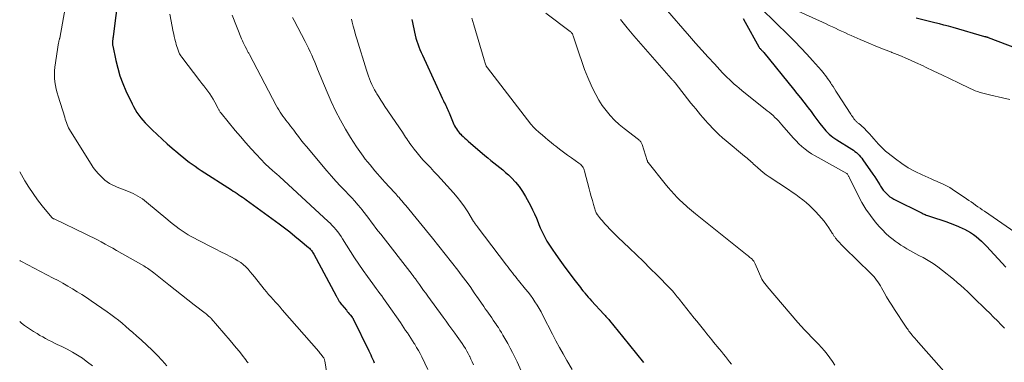
# Model space of a CAD drawing. Units: feet. Extents: x 1935000 to 1940044, y 579997 to 585010.
# Drawn here: x 1935000 to 1935214, y 582198 to 582273 of the extents above; entities that cross this region are included whole.
import ezdxf

# ---------------------------------------------------------------- set-up
doc = ezdxf.new("R2010")
doc.units = ezdxf.units.FT
doc.header["$LTSCALE"] = 100
doc.header["$MEASUREMENT"] = 0
doc.layers.add('CONTOUR INDEX', color=32, linetype='Continuous', lineweight=25)
doc.layers.add('CONTOUR INTERMEDIATE', color=40, linetype='Continuous', lineweight=15)

msp = doc.modelspace()

# ---------------------------------------------------------------- linework, layer by layer
at = {"layer": 'CONTOUR INDEX', "flags": 128}
for points, elevation in [([(1935022.15, 582283.29), (1935020.3, 582268.92), (1935020.28, 582268.73), (1935020.26, 582268.54), (1935020.24, 582268.35), (1935020.22, 582268.15), (1935020.2, 582268.03), (1935020.19, 582267.9), (1935020.18, 582267.77), (1935020.18, 582267.64), (1935020.17, 582267.51), (1935020.17, 582267.47), (1935020.17, 582267.31), (1935020.18, 582267.16), (1935020.2, 582267.01), (1935020.22, 582266.86), (1935020.87, 582263.71), (1935021.29, 582262), (1935021.79, 582260.33), (1935022.41, 582258.69), (1935023.1, 582257.08), (1935024.44, 582254.28), (1935024.76, 582253.64), (1935025.11, 582253.01), (1935025.49, 582252.4), (1935025.9, 582251.81), (1935026.33, 582251.23), (1935026.79, 582250.67), (1935027.27, 582250.14), (1935027.77, 582249.62), (1935028.82, 582248.57), (1935029.87, 582247.56), (1935030.93, 582246.55), (1935032.02, 582245.58), (1935033.12, 582244.61), (1935034.35, 582243.56), (1935034.96, 582243.05), (1935035.57, 582242.56), (1935036.19, 582242.07), (1935036.82, 582241.59), (1935037.45, 582241.12), (1935038.1, 582240.66), (1935038.75, 582240.22), (1935039.41, 582239.78), (1935046.02, 582235.52), (1935046.42, 582235.26), (1935046.83, 582235), (1935047.23, 582234.73), (1935047.63, 582234.46), (1935048.03, 582234.19), (1935048.43, 582233.92), (1935048.82, 582233.64), (1935049.21, 582233.36), (1935056.39, 582228.12), (1935057.55, 582227.25), (1935058.69, 582226.38), (1935059.81, 582225.47), (1935060.92, 582224.55), (1935062.77, 582222.98), (1935062.94, 582222.83), (1935063.1, 582222.67), (1935063.25, 582222.5), (1935063.4, 582222.32), (1935063.54, 582222.14), (1935063.66, 582221.95), (1935063.79, 582221.75), (1935063.9, 582221.55), (1935068.74, 582212.51), (1935068.81, 582212.37), (1935068.89, 582212.23), (1935068.96, 582212.1), (1935069.03, 582211.96), (1935069.1, 582211.82), (1935069.17, 582211.68), (1935069.25, 582211.55), (1935069.33, 582211.42), (1935069.42, 582211.28), (1935069.55, 582211.08), (1935069.69, 582210.89), (1935069.84, 582210.7), (1935069.99, 582210.51), (1935070.98, 582209.34), (1935071.19, 582209.09), (1935071.4, 582208.83), (1935071.62, 582208.58), (1935071.83, 582208.32), (1935072.22, 582207.85), (1935072.23, 582207.83), (1935072.25, 582207.81), (1935072.26, 582207.79), (1935072.28, 582207.77), (1935072.33, 582207.69), (1935072.35, 582207.67), (1935072.36, 582207.66), (1935072.37, 582207.64), (1935072.38, 582207.62), (1935072.43, 582207.54), (1935072.44, 582207.52), (1935072.45, 582207.5), (1935072.46, 582207.48), (1935072.47, 582207.46), (1935075.87, 582200.55), (1935076.08, 582200.11), (1935076.28, 582199.68), (1935076.47, 582199.24), (1935076.66, 582198.8), (1935076.85, 582198.36), (1935077.04, 582197.92)], 980), ([(1935085.19, 582272.62), (1935085.33, 582271.94), (1935085.78, 582269.83), (1935085.93, 582269.19), (1935086.1, 582268.54), (1935086.29, 582267.91), (1935086.5, 582267.28), (1935086.74, 582266.66), (1935086.98, 582266.04), (1935087.24, 582265.42), (1935087.51, 582264.82), (1935090.61, 582258.04), (1935090.91, 582257.4), (1935091.21, 582256.77), (1935091.51, 582256.13), (1935091.82, 582255.5), (1935092.12, 582254.89), (1935092.27, 582254.56), (1935092.43, 582254.24), (1935092.58, 582253.91), (1935092.73, 582253.58), (1935092.87, 582253.25), (1935093.02, 582252.92), (1935093.16, 582252.59), (1935093.3, 582252.26), (1935094.17, 582250.14), (1935094.33, 582249.79), (1935094.5, 582249.45), (1935094.69, 582249.12), (1935094.89, 582248.79), (1935095.11, 582248.48), (1935095.34, 582248.18), (1935095.6, 582247.89), (1935095.86, 582247.62), (1935096.01, 582247.47), (1935096.37, 582247.14), (1935096.73, 582246.8), (1935097.09, 582246.48), (1935097.46, 582246.15), (1935101.09, 582243.02), (1935101.72, 582242.48), (1935102.36, 582241.96), (1935103.01, 582241.44), (1935103.66, 582240.93), (1935104.31, 582240.42), (1935104.95, 582239.89), (1935105.57, 582239.34), (1935106.18, 582238.78), (1935106.84, 582238.15), (1935107.73, 582237.22), (1935108.55, 582236.25), (1935109.27, 582235.2), (1935109.92, 582234.11), (1935110.99, 582232.12), (1935111.45, 582231.21), (1935111.89, 582230.29), (1935112.3, 582229.36), (1935112.68, 582228.42), (1935112.83, 582228.01), (1935113.13, 582227.27), (1935113.45, 582226.53), (1935113.8, 582225.82), (1935114.16, 582225.11), (1935114.55, 582224.41), (1935114.96, 582223.72), (1935115.4, 582223.05), (1935115.85, 582222.39), (1935116.33, 582221.71), (1935117.04, 582220.72), (1935117.76, 582219.73), (1935118.48, 582218.74), (1935119.21, 582217.76), (1935120.42, 582216.13), (1935120.7, 582215.75), (1935120.98, 582215.38), (1935121.26, 582215.01), (1935121.54, 582214.64), (1935121.83, 582214.28), (1935122.11, 582213.91), (1935122.4, 582213.55), (1935122.7, 582213.19), (1935122.81, 582213.05), (1935123.16, 582212.63), (1935123.52, 582212.21), (1935123.88, 582211.8), (1935124.25, 582211.39), (1935126.91, 582208.51), (1935127.07, 582208.34), (1935127.23, 582208.17), (1935127.38, 582208), (1935127.54, 582207.83), (1935127.7, 582207.65), (1935127.85, 582207.48), (1935128, 582207.3), (1935128.15, 582207.12), (1935130.98, 582203.66), (1935132.51, 582201.78), (1935134.03, 582199.88), (1935135.54, 582197.98)], 960), ([(1935157.18, 582272.84), (1935157.62, 582271.99), (1935160.63, 582266.62), (1935160.7, 582266.49), (1935160.79, 582266.38), (1935160.88, 582266.27), (1935160.98, 582266.16), (1935161.01, 582266.14), (1935161.1, 582266.05), (1935161.19, 582265.96), (1935161.28, 582265.87), (1935161.36, 582265.78), (1935161.45, 582265.68), (1935161.53, 582265.59), (1935161.61, 582265.49), (1935161.69, 582265.39), (1935168.14, 582257.46), (1935168.9, 582256.52), (1935169.65, 582255.57), (1935170.39, 582254.61), (1935171.13, 582253.64), (1935171.32, 582253.39), (1935171.96, 582252.55), (1935172.59, 582251.7), (1935173.23, 582250.86), (1935173.87, 582250.01), (1935174.53, 582249.14), (1935174.85, 582248.74), (1935175.19, 582248.36), (1935175.54, 582247.99), (1935175.92, 582247.64), (1935176.31, 582247.31), (1935176.71, 582246.99), (1935177.13, 582246.69), (1935177.55, 582246.41), (1935180.8, 582244.39), (1935181.15, 582244.15), (1935181.49, 582243.9), (1935181.82, 582243.64), (1935182.14, 582243.36), (1935182.44, 582243.06), (1935182.73, 582242.75), (1935182.99, 582242.42), (1935183.24, 582242.08), (1935185.41, 582238.93), (1935185.79, 582238.36), (1935186.17, 582237.79), (1935186.53, 582237.21), (1935186.89, 582236.62), (1935187.07, 582236.33), (1935187.35, 582235.9), (1935187.65, 582235.49), (1935187.98, 582235.1), (1935188.32, 582234.72), (1935188.7, 582234.37), (1935189.09, 582234.05), (1935189.52, 582233.77), (1935189.96, 582233.52), (1935196.1, 582230.46), (1935196.32, 582230.35), (1935196.55, 582230.25), (1935196.77, 582230.15), (1935197, 582230.06), (1935197.23, 582229.97), (1935197.46, 582229.89), (1935197.7, 582229.81), (1935197.93, 582229.73), (1935201.28, 582228.63), (1935202.2, 582228.31), (1935203.12, 582227.96), (1935204.02, 582227.57), (1935204.91, 582227.16), (1935205.31, 582226.97), (1935205.97, 582226.62), (1935206.62, 582226.24), (1935207.25, 582225.81), (1935207.85, 582225.36), (1935208.43, 582224.88), (1935209, 582224.38), (1935209.53, 582223.85), (1935210.06, 582223.3), (1935214.26, 582218.7)], 940), ([(1935218.91, 582265.41), (1935210.55, 582268.6), (1935210.48, 582268.62), (1935210.41, 582268.65), (1935210.34, 582268.67), (1935210.28, 582268.7), (1935210.21, 582268.72), (1935210.14, 582268.74), (1935210.07, 582268.76), (1935210.01, 582268.78), (1935209.93, 582268.8), (1935209.86, 582268.82), (1935209.79, 582268.84), (1935209.72, 582268.86), (1935202.81, 582270.84), (1935201.83, 582271.12), (1935200.84, 582271.38), (1935199.86, 582271.64), (1935198.86, 582271.88), (1935194.79, 582272.87)], 940)]:
    msp.add_lwpolyline(points, dxfattribs=dict(at, elevation=elevation))
at = {"layer": 'CONTOUR INTERMEDIATE', "flags": 128}
for points, elevation in [([(1935011.65, 582284.95), (1935008.7, 582268.55), (1935008.69, 582268.53), (1935008.69, 582268.51), (1935008.68, 582268.49), (1935008.68, 582268.47), (1935008.66, 582268.39), (1935008.66, 582268.37), (1935008.65, 582268.35), (1935008.65, 582268.33), (1935008.64, 582268.31), (1935008.58, 582268.08), (1935008.54, 582267.95), (1935008.51, 582267.81), (1935008.48, 582267.68), (1935008.46, 582267.54), (1935007.67, 582262.21), (1935007.59, 582261.41), (1935007.56, 582260.62), (1935007.59, 582259.82), (1935007.67, 582259.03), (1935007.8, 582258.23), (1935007.96, 582257.45), (1935008.16, 582256.67), (1935008.38, 582255.9), (1935009.78, 582251.34), (1935009.91, 582250.94), (1935010.04, 582250.55), (1935010.18, 582250.16), (1935010.32, 582249.78), (1935010.47, 582249.39), (1935010.64, 582249.02), (1935010.84, 582248.66), (1935011.04, 582248.3), (1935015.51, 582241.11), (1935016, 582240.39), (1935016.52, 582239.69), (1935017.09, 582239.04), (1935017.7, 582238.41), (1935018.07, 582238.06), (1935018.53, 582237.65), (1935019.02, 582237.28), (1935019.53, 582236.95), (1935020.07, 582236.65), (1935020.63, 582236.38), (1935021.19, 582236.13), (1935021.76, 582235.89), (1935022.34, 582235.66), (1935023.61, 582235.19), (1935024.15, 582234.97), (1935024.67, 582234.73), (1935025.19, 582234.47), (1935025.7, 582234.19), (1935026.19, 582233.89), (1935026.67, 582233.57), (1935027.14, 582233.22), (1935027.59, 582232.86), (1935032.2, 582229), (1935032.8, 582228.5), (1935033.41, 582228.01), (1935034.02, 582227.54), (1935034.64, 582227.07), (1935035.28, 582226.62), (1935035.93, 582226.19), (1935036.59, 582225.79), (1935037.27, 582225.42), (1935041.49, 582223.23), (1935042.59, 582222.66), (1935043.69, 582222.09), (1935044.79, 582221.52), (1935045.89, 582220.95), (1935046.8, 582220.48), (1935047.42, 582220.12), (1935048.02, 582219.72), (1935048.58, 582219.27), (1935049.11, 582218.78), (1935049.61, 582218.25), (1935050.1, 582217.71), (1935050.57, 582217.16), (1935051.04, 582216.6), (1935053.14, 582213.96), (1935053.61, 582213.38), (1935054.09, 582212.81), (1935054.58, 582212.24), (1935055.08, 582211.68), (1935055.58, 582211.13), (1935056.07, 582210.57), (1935056.57, 582210.01), (1935057.06, 582209.45), (1935064.98, 582200.34), (1935065.15, 582200.14), (1935065.32, 582199.94), (1935065.49, 582199.73), (1935065.66, 582199.53), (1935065.96, 582199.15), (1935065.97, 582199.13), (1935065.99, 582199.11), (1935066, 582199.09), (1935066.01, 582199.07), (1935066.07, 582198.99), (1935066.08, 582198.96), (1935066.09, 582198.94), (1935066.1, 582198.92), (1935066.11, 582198.9), (1935066.17, 582198.75), (1935066.2, 582198.66), (1935066.23, 582198.56), (1935066.26, 582198.46), (1935066.28, 582198.36), (1935066.87, 582194.63)], 984), ([(1935215.14, 582255.21), (1935213.55, 582255.55), (1935210.99, 582256.12), (1935210.42, 582256.26), (1935209.85, 582256.4), (1935209.28, 582256.56), (1935208.72, 582256.72), (1935208.16, 582256.91), (1935207.61, 582257.11), (1935207.07, 582257.34), (1935206.54, 582257.58), (1935204.01, 582258.8), (1935202.21, 582259.67), (1935200.41, 582260.53), (1935198.62, 582261.39), (1935196.82, 582262.25), (1935196.32, 582262.49), (1935194.63, 582263.27), (1935192.93, 582264.03), (1935191.22, 582264.75), (1935189.49, 582265.44), (1935189.44, 582265.46), (1935187.73, 582266.13), (1935186.03, 582266.82), (1935184.34, 582267.53), (1935182.65, 582268.26), (1935180.66, 582269.13), (1935179.97, 582269.43), (1935179.29, 582269.74), (1935178.61, 582270.05), (1935177.94, 582270.37), (1935177.26, 582270.69), (1935176.59, 582271.01), (1935175.91, 582271.32), (1935175.23, 582271.64), (1935163.21, 582277.18)], 936), ([(1935032.59, 582273.79), (1935033.37, 582269.94), (1935033.48, 582269.4), (1935033.6, 582268.87), (1935033.72, 582268.34), (1935033.85, 582267.8), (1935033.9, 582267.6), (1935034.01, 582267.18), (1935034.13, 582266.75), (1935034.26, 582266.33), (1935034.4, 582265.91), (1935034.57, 582265.5), (1935034.76, 582265.11), (1935034.99, 582264.73), (1935035.24, 582264.37), (1935039.17, 582259.27), (1935039.6, 582258.71), (1935040.03, 582258.15), (1935040.46, 582257.58), (1935040.88, 582257.01), (1935041.29, 582256.43), (1935041.68, 582255.84), (1935042.04, 582255.24), (1935042.39, 582254.62), (1935043.13, 582253.23), (1935043.2, 582253.1), (1935043.27, 582252.97), (1935043.35, 582252.84), (1935043.42, 582252.7), (1935043.51, 582252.58), (1935043.59, 582252.45), (1935043.68, 582252.33), (1935043.77, 582252.21), (1935046.83, 582248.48), (1935047.96, 582247.13), (1935049.11, 582245.8), (1935050.28, 582244.49), (1935051.48, 582243.2), (1935053.37, 582241.21), (1935053.64, 582240.93), (1935053.92, 582240.66), (1935054.2, 582240.4), (1935054.49, 582240.14), (1935054.62, 582240.03), (1935054.85, 582239.83), (1935055.08, 582239.63), (1935055.31, 582239.43), (1935055.54, 582239.24), (1935055.78, 582239.04), (1935056.01, 582238.84), (1935056.23, 582238.64), (1935056.46, 582238.43), (1935067.05, 582228.69), (1935067.5, 582228.26), (1935067.93, 582227.82), (1935068.33, 582227.37), (1935068.73, 582226.9), (1935069.11, 582226.41), (1935069.47, 582225.92), (1935069.82, 582225.41), (1935070.15, 582224.9), (1935071.89, 582222.12), (1935072.78, 582220.74), (1935073.68, 582219.38), (1935074.61, 582218.03), (1935075.56, 582216.7), (1935076.71, 582215.11), (1935077.09, 582214.58), (1935077.48, 582214.05), (1935077.88, 582213.53), (1935078.27, 582213), (1935078.66, 582212.47), (1935079.05, 582211.94), (1935079.43, 582211.41), (1935079.81, 582210.87), (1935082.72, 582206.65), (1935083.1, 582206.09), (1935083.48, 582205.53), (1935083.87, 582204.97), (1935084.25, 582204.41), (1935084.62, 582203.85), (1935085, 582203.28), (1935085.36, 582202.71), (1935085.72, 582202.14), (1935085.84, 582201.95), (1935086.24, 582201.28), (1935086.63, 582200.6), (1935087, 582199.91), (1935087.35, 582199.2), (1935088.68, 582196.48)], 976), ([(1935046.2, 582273.56), (1935048.2, 582268.42), (1935048.38, 582267.99), (1935048.56, 582267.56), (1935048.76, 582267.14), (1935048.98, 582266.72), (1935049.25, 582266.2), (1935049.34, 582266.05), (1935049.42, 582265.89), (1935049.5, 582265.74), (1935049.59, 582265.59), (1935049.68, 582265.44), (1935049.76, 582265.29), (1935049.84, 582265.14), (1935049.93, 582264.98), (1935055.75, 582253.86), (1935056.01, 582253.38), (1935056.28, 582252.92), (1935056.57, 582252.46), (1935056.88, 582252.01), (1935057.19, 582251.57), (1935057.52, 582251.13), (1935057.84, 582250.7), (1935058.18, 582250.27), (1935058.19, 582250.25), (1935058.53, 582249.82), (1935058.87, 582249.38), (1935059.2, 582248.94), (1935059.54, 582248.5), (1935059.99, 582247.9), (1935060.55, 582247.16), (1935061.12, 582246.42), (1935061.7, 582245.7), (1935062.29, 582244.99), (1935066.76, 582239.69), (1935067.74, 582238.55), (1935068.73, 582237.43), (1935069.74, 582236.32), (1935070.77, 582235.23), (1935071.45, 582234.52), (1935072.14, 582233.79), (1935072.82, 582233.05), (1935073.48, 582232.29), (1935074.13, 582231.53), (1935074.33, 582231.29), (1935074.86, 582230.63), (1935075.39, 582229.97), (1935075.9, 582229.29), (1935076.4, 582228.61), (1935076.9, 582227.92), (1935077.41, 582227.24), (1935077.92, 582226.57), (1935078.44, 582225.89), (1935085.26, 582217.14), (1935085.38, 582216.98), (1935085.5, 582216.81), (1935085.63, 582216.65), (1935085.75, 582216.49), (1935085.88, 582216.33), (1935086, 582216.16), (1935086.12, 582216), (1935086.24, 582215.83), (1935086.88, 582214.92), (1935087.33, 582214.3), (1935087.77, 582213.68), (1935088.22, 582213.06), (1935088.67, 582212.44), (1935092.01, 582207.87), (1935092.65, 582206.99), (1935093.28, 582206.12), (1935093.92, 582205.24), (1935094.55, 582204.36), (1935095.08, 582203.63), (1935095.45, 582203.12), (1935095.81, 582202.6), (1935096.16, 582202.08), (1935096.51, 582201.55), (1935096.84, 582201.01), (1935097.17, 582200.47), (1935097.47, 582199.91), (1935097.76, 582199.35), (1935097.78, 582199.3), (1935098.06, 582198.71), (1935098.34, 582198.11), (1935098.6, 582197.51)], 972), ([(1935059.31, 582273.03), (1935059.62, 582272.41), (1935062.03, 582267.81), (1935062.41, 582267.07), (1935062.77, 582266.33), (1935063.12, 582265.59), (1935063.45, 582264.83), (1935063.77, 582264.08), (1935064.1, 582263.32), (1935064.41, 582262.56), (1935064.73, 582261.8), (1935066.78, 582256.81), (1935067.69, 582254.74), (1935068.65, 582252.7), (1935069.7, 582250.7), (1935070.81, 582248.73), (1935071.86, 582246.95), (1935072.5, 582245.9), (1935073.17, 582244.87), (1935073.88, 582243.87), (1935074.61, 582242.89), (1935075.1, 582242.25), (1935075.61, 582241.6), (1935076.12, 582240.95), (1935076.65, 582240.31), (1935077.18, 582239.68), (1935077.72, 582239.05), (1935078.26, 582238.43), (1935078.82, 582237.81), (1935079.37, 582237.2), (1935081.45, 582234.94), (1935081.7, 582234.66), (1935081.94, 582234.39), (1935082.19, 582234.11), (1935082.43, 582233.84), (1935082.59, 582233.66), (1935082.75, 582233.47), (1935082.92, 582233.28), (1935083.08, 582233.08), (1935083.24, 582232.89), (1935083.4, 582232.69), (1935083.56, 582232.49), (1935083.73, 582232.29), (1935083.89, 582232.1), (1935089.67, 582225.04), (1935091.07, 582223.31), (1935092.46, 582221.57), (1935093.83, 582219.81), (1935095.19, 582218.05), (1935095.94, 582217.07), (1935096.91, 582215.78), (1935097.86, 582214.48), (1935098.79, 582213.17), (1935099.71, 582211.85), (1935100.84, 582210.19), (1935101.18, 582209.69), (1935101.52, 582209.19), (1935101.87, 582208.69), (1935102.21, 582208.19), (1935102.56, 582207.69), (1935102.9, 582207.19), (1935103.25, 582206.69), (1935103.59, 582206.19), (1935103.64, 582206.12), (1935104.01, 582205.58), (1935104.36, 582205.04), (1935104.69, 582204.48), (1935105.02, 582203.92), (1935106.05, 582202.1), (1935106.58, 582201.12), (1935107.1, 582200.13), (1935107.59, 582199.13), (1935108.07, 582198.12), (1935109.26, 582195.49)], 968), ([(1935114.33, 582274.01), (1935119.59, 582270.01), (1935119.71, 582269.91), (1935119.81, 582269.81), (1935119.91, 582269.71), (1935120, 582269.59), (1935120.09, 582269.47), (1935120.16, 582269.35), (1935120.22, 582269.21), (1935120.27, 582269.08), (1935121.54, 582265.16), (1935122.13, 582263.43), (1935122.76, 582261.71), (1935123.45, 582260.01), (1935124.18, 582258.33), (1935124.54, 582257.53), (1935125.16, 582256.29), (1935125.84, 582255.08), (1935126.6, 582253.92), (1935127.42, 582252.79), (1935128.32, 582251.73), (1935129.26, 582250.72), (1935130.28, 582249.78), (1935131.35, 582248.88), (1935134.46, 582246.46), (1935134.59, 582246.35), (1935134.72, 582246.24), (1935134.83, 582246.12), (1935134.95, 582246), (1935135.05, 582245.86), (1935135.13, 582245.72), (1935135.2, 582245.58), (1935135.26, 582245.42), (1935136.37, 582241.92), (1935136.39, 582241.86), (1935136.41, 582241.8), (1935136.43, 582241.74), (1935136.45, 582241.67), (1935136.48, 582241.58), (1935136.48, 582241.57), (1935136.49, 582241.55), (1935136.53, 582241.46), (1935140.26, 582236.82), (1935140.89, 582236.06), (1935141.54, 582235.31), (1935142.22, 582234.58), (1935142.9, 582233.87), (1935143.53, 582233.24), (1935143.92, 582232.86), (1935144.32, 582232.48), (1935144.73, 582232.1), (1935145.14, 582231.74), (1935145.57, 582231.38), (1935145.99, 582231.03), (1935146.42, 582230.68), (1935146.85, 582230.33), (1935158.09, 582221.31), (1935158.29, 582221.15), (1935158.49, 582220.99), (1935158.68, 582220.83), (1935158.88, 582220.66), (1935158.99, 582220.57), (1935159.13, 582220.45), (1935159.25, 582220.32), (1935159.37, 582220.18), (1935159.49, 582220.04), (1935159.59, 582219.89), (1935159.68, 582219.74), (1935159.77, 582219.58), (1935159.84, 582219.41), (1935161.28, 582216.08), (1935161.31, 582216.02), (1935161.34, 582215.96), (1935161.38, 582215.9), (1935161.41, 582215.84), (1935161.47, 582215.74), (1935161.54, 582215.64), (1935161.85, 582215.25), (1935162, 582215.06), (1935162.14, 582214.88), (1935162.29, 582214.71), (1935162.44, 582214.53), (1935169.12, 582206.71), (1935169.84, 582205.89), (1935170.56, 582205.08), (1935171.3, 582204.29), (1935172.06, 582203.51), (1935172.23, 582203.34), (1935172.9, 582202.65), (1935173.56, 582201.95), (1935174.21, 582201.23), (1935174.85, 582200.51), (1935175.47, 582199.77), (1935176.06, 582199.01), (1935176.62, 582198.22), (1935177.15, 582197.42)], 952), ([(1935140.25, 582275.05), (1935145.55, 582268.96), (1935146.88, 582267.44), (1935148.23, 582265.93), (1935149.58, 582264.44), (1935150.95, 582262.95), (1935152.72, 582261.03), (1935153.21, 582260.51), (1935153.71, 582260.01), (1935154.23, 582259.51), (1935154.75, 582259.03), (1935155.28, 582258.56), (1935155.82, 582258.09), (1935156.37, 582257.64), (1935156.92, 582257.18), (1935162.43, 582252.76), (1935162.86, 582252.41), (1935163.28, 582252.05), (1935163.7, 582251.69), (1935164.1, 582251.31), (1935164.5, 582250.92), (1935164.89, 582250.53), (1935165.26, 582250.12), (1935165.63, 582249.7), (1935167.53, 582247.47), (1935168.11, 582246.81), (1935168.71, 582246.17), (1935169.33, 582245.55), (1935169.97, 582244.95), (1935170.65, 582244.39), (1935171.34, 582243.86), (1935172.07, 582243.37), (1935172.82, 582242.92), (1935179.71, 582239.1), (1935179.73, 582239.09), (1935179.75, 582239.08), (1935179.77, 582239.06), (1935179.78, 582239.05), (1935179.85, 582238.99), (1935179.87, 582238.97), (1935179.89, 582238.95), (1935179.9, 582238.94), (1935179.91, 582238.92), (1935180.05, 582238.68), (1935180.13, 582238.55), (1935180.2, 582238.41), (1935180.27, 582238.27), (1935180.34, 582238.13), (1935182.22, 582234.29), (1935183.02, 582232.79), (1935183.89, 582231.34), (1935184.86, 582229.95), (1935185.91, 582228.61), (1935186.75, 582227.6), (1935187.45, 582226.82), (1935188.18, 582226.08), (1935188.96, 582225.39), (1935189.78, 582224.74), (1935190.25, 582224.38), (1935190.87, 582223.94), (1935191.49, 582223.52), (1935192.13, 582223.12), (1935192.77, 582222.73), (1935193.43, 582222.37), (1935194.09, 582222), (1935194.75, 582221.64), (1935195.41, 582221.28), (1935196.32, 582220.8), (1935197.41, 582220.17), (1935198.48, 582219.51), (1935199.51, 582218.78), (1935200.51, 582218.02), (1935202.9, 582216.08), (1935203.7, 582215.42), (1935204.48, 582214.75), (1935205.24, 582214.05), (1935205.99, 582213.33), (1935206.73, 582212.61), (1935207.47, 582211.89), (1935208.21, 582211.17), (1935208.96, 582210.45), (1935209.94, 582209.5), (1935210.78, 582208.69), (1935211.61, 582207.86), (1935212.44, 582207.03), (1935213.26, 582206.2), (1935213.96, 582205.47)], 944), ([(1935161.19, 582274.89), (1935167.1, 582269.14), (1935168.44, 582267.81), (1935169.75, 582266.45), (1935171.04, 582265.07), (1935172.3, 582263.67), (1935174.23, 582261.47), (1935174.51, 582261.14), (1935174.79, 582260.81), (1935175.05, 582260.48), (1935175.3, 582260.13), (1935175.55, 582259.78), (1935175.8, 582259.43), (1935176.04, 582259.08), (1935176.27, 582258.72), (1935176.42, 582258.48), (1935176.73, 582258), (1935177.04, 582257.52), (1935177.35, 582257.04), (1935177.66, 582256.56), (1935180.62, 582251.99), (1935180.78, 582251.74), (1935180.95, 582251.49), (1935181.12, 582251.25), (1935181.29, 582251), (1935181.47, 582250.76), (1935181.56, 582250.64), (1935181.66, 582250.53), (1935181.76, 582250.43), (1935181.86, 582250.33), (1935181.97, 582250.23), (1935182.08, 582250.13), (1935182.2, 582250.04), (1935182.31, 582249.95), (1935182.74, 582249.61), (1935183.06, 582249.35), (1935183.38, 582249.07), (1935183.67, 582248.78), (1935183.96, 582248.47), (1935184.66, 582247.7), (1935185.15, 582247.16), (1935185.63, 582246.61), (1935186.12, 582246.06), (1935186.6, 582245.51), (1935187.09, 582244.97), (1935187.6, 582244.45), (1935188.15, 582243.96), (1935188.71, 582243.5), (1935190.3, 582242.26), (1935191.67, 582241.26), (1935193.09, 582240.34), (1935194.57, 582239.53), (1935196.09, 582238.79), (1935198.04, 582237.93), (1935198.62, 582237.67), (1935199.21, 582237.42), (1935199.8, 582237.16), (1935200.39, 582236.91), (1935200.97, 582236.65), (1935201.53, 582236.36), (1935202.08, 582236.04), (1935202.62, 582235.7), (1935205.77, 582233.56), (1935206.26, 582233.23), (1935206.75, 582232.9), (1935207.23, 582232.56), (1935207.72, 582232.22), (1935208.2, 582231.88), (1935208.68, 582231.54), (1935209.17, 582231.2), (1935209.66, 582230.87), (1935218.15, 582225.03)], 936), ([(1935072.09, 582272.67), (1935072.25, 582272.03), (1935072.49, 582271.12), (1935072.74, 582270.2), (1935073, 582269.29), (1935073.27, 582268.39), (1935075.35, 582261.56), (1935075.56, 582260.93), (1935075.77, 582260.3), (1935076, 582259.69), (1935076.24, 582259.08), (1935076.51, 582258.47), (1935076.79, 582257.88), (1935077.1, 582257.3), (1935077.43, 582256.72), (1935077.59, 582256.46), (1935078.01, 582255.76), (1935078.45, 582255.07), (1935078.89, 582254.38), (1935079.34, 582253.7), (1935083.15, 582248.08), (1935083.39, 582247.72), (1935083.62, 582247.37), (1935083.86, 582247.02), (1935084.09, 582246.66), (1935084.32, 582246.31), (1935084.56, 582245.96), (1935084.81, 582245.62), (1935085.06, 582245.28), (1935085.74, 582244.38), (1935086.35, 582243.61), (1935086.98, 582242.84), (1935087.63, 582242.1), (1935088.3, 582241.38), (1935088.48, 582241.19), (1935089.24, 582240.38), (1935090, 582239.56), (1935090.76, 582238.74), (1935091.51, 582237.92), (1935094.23, 582234.92), (1935095.08, 582233.93), (1935095.89, 582232.91), (1935096.64, 582231.85), (1935097.35, 582230.76), (1935098.64, 582228.66), (1935098.68, 582228.6), (1935098.72, 582228.53), (1935098.76, 582228.47), (1935098.8, 582228.41), (1935098.84, 582228.35), (1935098.88, 582228.28), (1935098.93, 582228.22), (1935098.97, 582228.16), (1935099.06, 582228.05), (1935099.15, 582227.93), (1935099.24, 582227.81), (1935099.33, 582227.7), (1935099.42, 582227.58), (1935105.8, 582219.13), (1935106.12, 582218.72), (1935106.43, 582218.3), (1935106.75, 582217.89), (1935107.07, 582217.48), (1935107.39, 582217.07), (1935107.72, 582216.66), (1935108.05, 582216.26), (1935108.37, 582215.85), (1935109.93, 582213.96), (1935110.47, 582213.29), (1935110.98, 582212.6), (1935111.48, 582211.9), (1935111.97, 582211.19), (1935112.43, 582210.47), (1935112.87, 582209.73), (1935113.29, 582208.98), (1935113.69, 582208.22), (1935115.76, 582204.12), (1935116.51, 582202.69), (1935117.27, 582201.26), (1935118.06, 582199.85), (1935118.87, 582198.45), (1935120.04, 582196.46)], 964), ([(1935098.24, 582272.86), (1935098.44, 582272.13), (1935098.65, 582271.41), (1935100.92, 582263.83), (1935100.99, 582263.59), (1935101.07, 582263.35), (1935101.15, 582263.11), (1935101.24, 582262.87), (1935101.37, 582262.53), (1935101.39, 582262.47), (1935101.42, 582262.4), (1935101.45, 582262.34), (1935101.48, 582262.28), (1935101.52, 582262.22), (1935101.55, 582262.17), (1935101.59, 582262.11), (1935101.64, 582262.05), (1935111.09, 582249.82), (1935111.28, 582249.58), (1935111.48, 582249.35), (1935111.69, 582249.12), (1935111.91, 582248.9), (1935112.13, 582248.69), (1935112.36, 582248.48), (1935112.59, 582248.28), (1935112.82, 582248.07), (1935113.59, 582247.42), (1935114.21, 582246.9), (1935114.84, 582246.38), (1935115.47, 582245.86), (1935116.1, 582245.35), (1935116.49, 582245.03), (1935117.33, 582244.36), (1935118.17, 582243.72), (1935119.03, 582243.08), (1935119.9, 582242.47), (1935121.47, 582241.37), (1935121.7, 582241.2), (1935121.91, 582241.02), (1935122.1, 582240.82), (1935122.28, 582240.6), (1935122.43, 582240.37), (1935122.57, 582240.13), (1935122.67, 582239.88), (1935122.76, 582239.61), (1935123.75, 582235.76), (1935123.97, 582234.91), (1935124.21, 582234.06), (1935124.45, 582233.21), (1935124.7, 582232.36), (1935125.14, 582230.9), (1935125.18, 582230.79), (1935125.22, 582230.68), (1935125.27, 582230.57), (1935125.32, 582230.47), (1935125.38, 582230.36), (1935125.44, 582230.26), (1935125.5, 582230.16), (1935125.57, 582230.07), (1935125.98, 582229.54), (1935126.25, 582229.19), (1935126.54, 582228.85), (1935126.83, 582228.51), (1935127.13, 582228.17), (1935127.64, 582227.62), (1935128.2, 582227.01), (1935128.78, 582226.42), (1935129.36, 582225.84), (1935129.96, 582225.26), (1935132.51, 582222.84), (1935134.03, 582221.39), (1935135.53, 582219.93), (1935137.02, 582218.46), (1935138.49, 582216.98), (1935141.29, 582214.15), (1935141.36, 582214.07), (1935141.44, 582214), (1935141.51, 582213.92), (1935141.58, 582213.84), (1935141.66, 582213.76), (1935141.72, 582213.69), (1935141.78, 582213.62), (1935141.85, 582213.55), (1935141.91, 582213.47), (1935141.97, 582213.4), (1935142.03, 582213.33), (1935142.09, 582213.25), (1935142.43, 582212.83), (1935142.66, 582212.55), (1935142.89, 582212.26), (1935143.12, 582211.98), (1935143.35, 582211.69), (1935146.59, 582207.66), (1935147.16, 582206.94), (1935147.74, 582206.22), (1935148.32, 582205.5), (1935148.89, 582204.78), (1935149.31, 582204.25), (1935149.68, 582203.79), (1935150.05, 582203.34), (1935150.42, 582202.88), (1935150.79, 582202.42), (1935152.02, 582200.92), (1935152.47, 582200.37), (1935152.92, 582199.82), (1935153.37, 582199.26), (1935153.82, 582198.71), (1935154.26, 582198.15), (1935154.7, 582197.59)], 956), ([(1935130.53, 582272.58), (1935131.99, 582270.81), (1935133.46, 582269.05), (1935134.96, 582267.3), (1935136.46, 582265.57), (1935141.53, 582259.78), (1935141.58, 582259.72), (1935141.63, 582259.67), (1935141.68, 582259.61), (1935141.73, 582259.56), (1935141.76, 582259.52), (1935141.8, 582259.48), (1935141.83, 582259.44), (1935141.87, 582259.41), (1935141.9, 582259.37), (1935141.94, 582259.33), (1935141.97, 582259.3), (1935142.01, 582259.26), (1935142.05, 582259.23), (1935142.13, 582259.15), (1935142.2, 582259.07), (1935142.27, 582258.99), (1935142.34, 582258.91), (1935142.41, 582258.82), (1935145.87, 582254.4), (1935146.38, 582253.77), (1935146.89, 582253.13), (1935147.4, 582252.5), (1935147.92, 582251.88), (1935148.45, 582251.26), (1935148.99, 582250.65), (1935149.53, 582250.05), (1935150.09, 582249.45), (1935150.43, 582249.09), (1935151.18, 582248.33), (1935151.94, 582247.59), (1935152.73, 582246.88), (1935153.54, 582246.19), (1935157.53, 582242.9), (1935157.82, 582242.66), (1935158.1, 582242.42), (1935158.38, 582242.16), (1935158.65, 582241.91), (1935158.92, 582241.65), (1935159.2, 582241.4), (1935159.47, 582241.14), (1935159.75, 582240.89), (1935160.36, 582240.32), (1935160.95, 582239.8), (1935161.56, 582239.3), (1935162.2, 582238.83), (1935162.85, 582238.38), (1935167.08, 582235.6), (1935167.87, 582235.07), (1935168.64, 582234.52), (1935169.4, 582233.96), (1935170.15, 582233.39), (1935170.88, 582232.79), (1935171.59, 582232.16), (1935172.27, 582231.51), (1935172.93, 582230.83), (1935173.68, 582230.02), (1935174.25, 582229.37), (1935174.8, 582228.7), (1935175.31, 582228), (1935175.8, 582227.29), (1935176.58, 582226.09), (1935176.66, 582225.96), (1935176.75, 582225.83), (1935176.83, 582225.69), (1935176.91, 582225.55), (1935177, 582225.42), (1935177.09, 582225.29), (1935177.18, 582225.16), (1935177.28, 582225.04), (1935177.77, 582224.47), (1935178.12, 582224.07), (1935178.48, 582223.68), (1935178.85, 582223.29), (1935179.23, 582222.92), (1935184.91, 582217.42), (1935185.25, 582217.07), (1935185.59, 582216.7), (1935185.9, 582216.31), (1935186.2, 582215.91), (1935186.48, 582215.5), (1935186.76, 582215.09), (1935187.02, 582214.66), (1935187.26, 582214.23), (1935187.83, 582213.21), (1935188.36, 582212.27), (1935188.92, 582211.33), (1935189.49, 582210.42), (1935190.08, 582209.51), (1935192.5, 582205.86), (1935192.63, 582205.67), (1935192.77, 582205.47), (1935192.9, 582205.27), (1935193.03, 582205.08), (1935193.21, 582204.82), (1935193.26, 582204.76), (1935193.31, 582204.69), (1935193.36, 582204.62), (1935193.41, 582204.56), (1935193.46, 582204.49), (1935193.51, 582204.43), (1935193.56, 582204.37), (1935193.61, 582204.31), (1935193.95, 582203.92), (1935194.17, 582203.67), (1935194.39, 582203.42), (1935194.61, 582203.17), (1935194.83, 582202.91), (1935203.53, 582192.99)], 948), ([(1935000, 582239.44), (1935001.13, 582237.5), (1935001.99, 582236.09), (1935002.9, 582234.71), (1935003.87, 582233.38), (1935004.89, 582232.07), (1935006.96, 582229.53), (1935006.97, 582229.52), (1935007, 582229.49), (1935007.01, 582229.48), (1935007.08, 582229.42), (1935007.1, 582229.41), (1935007.11, 582229.4), (1935007.13, 582229.39), (1935007.15, 582229.38), (1935007.24, 582229.33), (1935007.31, 582229.3), (1935007.37, 582229.27), (1935007.44, 582229.23), (1935007.51, 582229.2), (1935014.37, 582225.92), (1935015.22, 582225.5), (1935016.07, 582225.08), (1935016.91, 582224.65), (1935017.74, 582224.2), (1935018.57, 582223.75), (1935019.4, 582223.29), (1935020.22, 582222.83), (1935021.04, 582222.36), (1935026.94, 582218.98), (1935027.23, 582218.81), (1935027.51, 582218.64), (1935027.79, 582218.47), (1935028.06, 582218.29), (1935028.33, 582218.1), (1935028.6, 582217.91), (1935028.86, 582217.71), (1935029.12, 582217.51), (1935032.44, 582214.88), (1935033.81, 582213.8), (1935035.18, 582212.72), (1935036.55, 582211.63), (1935037.93, 582210.55), (1935040.3, 582208.69), (1935040.49, 582208.54), (1935040.67, 582208.39), (1935040.86, 582208.24), (1935041.04, 582208.09), (1935041.33, 582207.84), (1935041.37, 582207.81), (1935041.41, 582207.77), (1935041.45, 582207.74), (1935041.48, 582207.7), (1935041.52, 582207.67), (1935041.55, 582207.63), (1935041.59, 582207.59), (1935041.62, 582207.55), (1935045.73, 582202.78), (1935046.4, 582201.99), (1935047.07, 582201.18), (1935047.73, 582200.37), (1935048.37, 582199.55), (1935049.13, 582198.58), (1935049.39, 582198.23), (1935049.65, 582197.89)], 988), ([(1935000, 582220.16), (1935000.11, 582220.1), (1935000.25, 582220.03), (1935000.4, 582219.95), (1935007.28, 582216.36), (1935008.34, 582215.8), (1935009.4, 582215.22), (1935010.44, 582214.62), (1935011.48, 582214.02), (1935012.51, 582213.39), (1935013.53, 582212.75), (1935014.54, 582212.09), (1935015.53, 582211.41), (1935018.99, 582209.01), (1935019.83, 582208.41), (1935020.66, 582207.8), (1935021.46, 582207.16), (1935022.26, 582206.51), (1935023.04, 582205.84), (1935023.82, 582205.17), (1935024.59, 582204.49), (1935025.36, 582203.81), (1935026.46, 582202.83), (1935027.62, 582201.77), (1935028.76, 582200.68), (1935029.87, 582199.57), (1935030.95, 582198.43), (1935031.98, 582197.25)], 992), ([(1935000, 582206.87), (1935000.42, 582206.54), (1935001.05, 582206.06), (1935001.69, 582205.59), (1935002.35, 582205.14), (1935003.02, 582204.71), (1935003.16, 582204.63), (1935003.77, 582204.26), (1935004.38, 582203.89), (1935005, 582203.54), (1935005.63, 582203.19), (1935006.26, 582202.86), (1935006.89, 582202.53), (1935007.53, 582202.21), (1935008.17, 582201.9), (1935009.19, 582201.43), (1935010.33, 582200.86), (1935011.46, 582200.26), (1935012.55, 582199.6), (1935013.62, 582198.91), (1935013.7, 582198.86), (1935014.77, 582198.09), (1935015.81, 582197.28)], 996)]:
    msp.add_lwpolyline(points, dxfattribs=dict(at, elevation=elevation))

doc.saveas('drawing.dxf')
